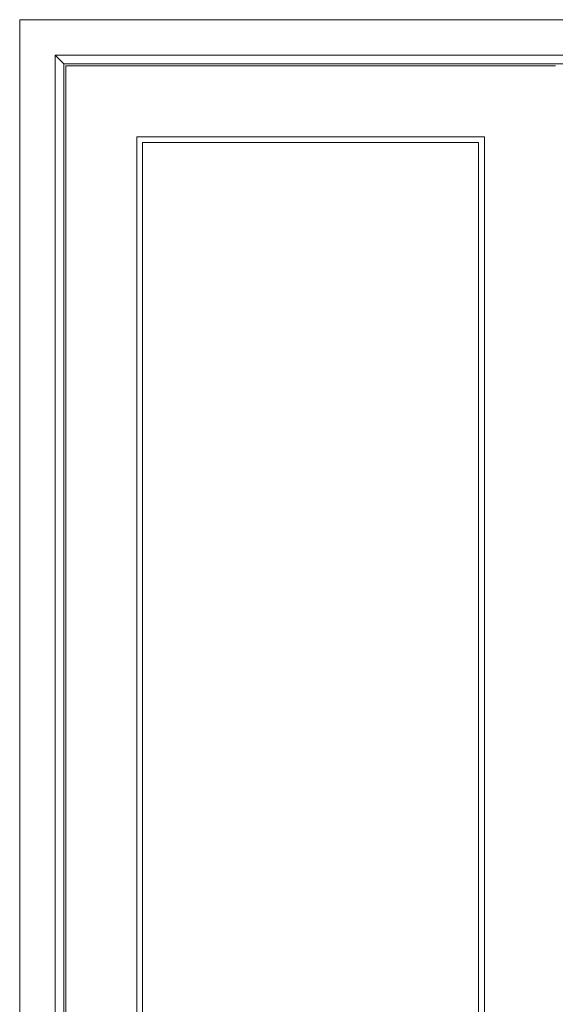
# Model space of a CAD drawing. Extents: x 497 to 83492, y 0 to 61931.
# Drawn here: x 8869 to 9624, y 29659 to 31046 of the extents above; entities that cross this region are included whole.
import ezdxf

# ---------------------------------------------------------------- set-up
doc = ezdxf.new("R2010")
doc.units = 0
doc.header["$MEASUREMENT"] = 0
doc.linetypes.add('Wipeout_Contour', pattern=[1000, 0, -1000])
doc.layers.add('Exterior walls_Ном_пера__7', color=7, linetype='Continuous', lineweight=18)
doc.layers.add('Наружные стены_Ном_пера__7', color=7, linetype='Continuous', lineweight=20)
doc.layers.add('Штриховка', color=7, linetype='Continuous')

msp = doc.modelspace()

# ---------------------------------------------------------------- wipeouts: each hides what was drawn before it
at = {"linetype": 'Wipeout_Contour', "ltscale": 1135630.043080437}
msp.add_wipeout([(8931, 30984.1), (8919, 30996.1), (8919, 28746.1), (8931, 28746.1)], dxfattribs=at).dxf.layer = 'Штриховка'
at = {"linetype": 'Wipeout_Contour', "ltscale": 1133687.411670977}
msp.add_wipeout([(9624, 28946.1), (9624, 30881.1), (9524, 30881.1), (9524, 28946.1)], dxfattribs=at).dxf.layer = 'Штриховка'

# ---------------------------------------------------------------- next in the draw order: wipeouts: each hides what was drawn before it
at = {"linetype": 'Wipeout_Contour', "ltscale": 1136170.798492613}
msp.add_wipeout([(10329, 30996.1), (8919, 30996.1), (8931, 30984.1), (10317, 30984.1)], dxfattribs=at).dxf.layer = 'Штриховка'
at = {"linetype": 'Wipeout_Contour', "ltscale": 1135580.520896414}
msp.add_wipeout([(8931, 28746.1), (8934, 28746.1), (8934, 30969.1), (8931, 30969.1)], dxfattribs=at).dxf.layer = 'Штриховка'

# ---------------------------------------------------------------- next in the draw order: wipeouts: each hides what was drawn before it
at = {"linetype": 'Wipeout_Contour', "ltscale": 1135766.211829743}
msp.add_wipeout([(8869, 28746.1), (8919, 28746.1), (8919, 30996.1), (8869, 31046.1)], dxfattribs=at).dxf.layer = 'Штриховка'
at = {"linetype": 'Wipeout_Contour', "ltscale": 2272271.150299318}
msp.add_wipeout([(8931, 30969.1), (8934, 30969.1), (8934, 30981.1), (10314, 30981.1), (10314, 30969.1), (10317, 30969.1), (10317, 30984.1), (8931, 30984.1)], dxfattribs=at).dxf.layer = 'Штриховка'
at = {"linetype": 'Wipeout_Contour', "ltscale": 1135553.263557042}
msp.add_wipeout([(8934, 28946.1), (9034, 28946.1), (9034, 30881.1), (8934, 30881.1)], dxfattribs=at).dxf.layer = 'Штриховка'

# ---------------------------------------------------------------- next in the draw order: wipeouts: each hides what was drawn before it
at = {"linetype": 'Wipeout_Contour', "ltscale": 1136247.218370431}
msp.add_wipeout([(8869, 31046.1), (8919, 30996.1), (10329, 30996.1), (10379, 31046.1)], dxfattribs=at).dxf.layer = 'Штриховка'
at = {"linetype": 'Wipeout_Contour', "ltscale": 1705607.307243693}
msp.add_wipeout([(8934, 30981.1), (8934, 30881.1), (9034, 30881.1), (9524, 30881.1), (9624, 30881.1), (9624, 30981.1)], dxfattribs=at).dxf.layer = 'Штриховка'

# ---------------------------------------------------------------- next in the draw order: linework, layer by layer
at = {"layer": 'Exterior walls_Ном_пера__7', "linetype": 'Continuous'}
for p, q in [((8869, 31046.1), (8869, 28746.1)), ((10379, 31046.1), (8869, 31046.1)), ((8919, 28746.1), (8919, 30996.1)), ((8931, 30984.1), (8919, 30996.1)), ((8919, 30996.1), (10329, 30996.1)), ((8931, 28746.1), (8931, 30984.1)), ((8931, 30984.1), (10317, 30984.1)), ((8934, 30981.1), (8934, 30881.1)), ((9624, 30981.1), (8934, 30981.1)), ((8934, 30881.1), (8934, 28946.1))]:
    msp.add_line(p, q, dxfattribs=at)

# ---------------------------------------------------------------- next in the draw order: wipeouts: each hides what was drawn before it
at = {"linetype": 'Wipeout_Contour', "ltscale": 1134620.26029631}
msp.add_wipeout([(9034, 28946.1), (9524, 28946.1), (9524, 30881.1), (9034, 30881.1)], dxfattribs=at).dxf.layer = 'Штриховка'

# ---------------------------------------------------------------- next in the draw order: linework, layer by layer
at = {"layer": 'Exterior walls_Ном_пера__7', "linetype": 'Continuous'}
for p, q in [((9034, 28946.1), (9034, 30881.1)), ((9034, 30881.1), (9524, 30881.1)), ((9524, 30881.1), (9524, 28946.1))]:
    msp.add_line(p, q, dxfattribs=at)
at = {"layer": 'Наружные стены_Ном_пера__7', "linetype": 'Continuous', "flags": 128}
msp.add_lwpolyline([(9042, 30873.1), (9515.9, 30873.1), (9515.9, 28954.2), (9042, 28954.2)], close=True, dxfattribs=at)

doc.saveas('drawing.dxf')
